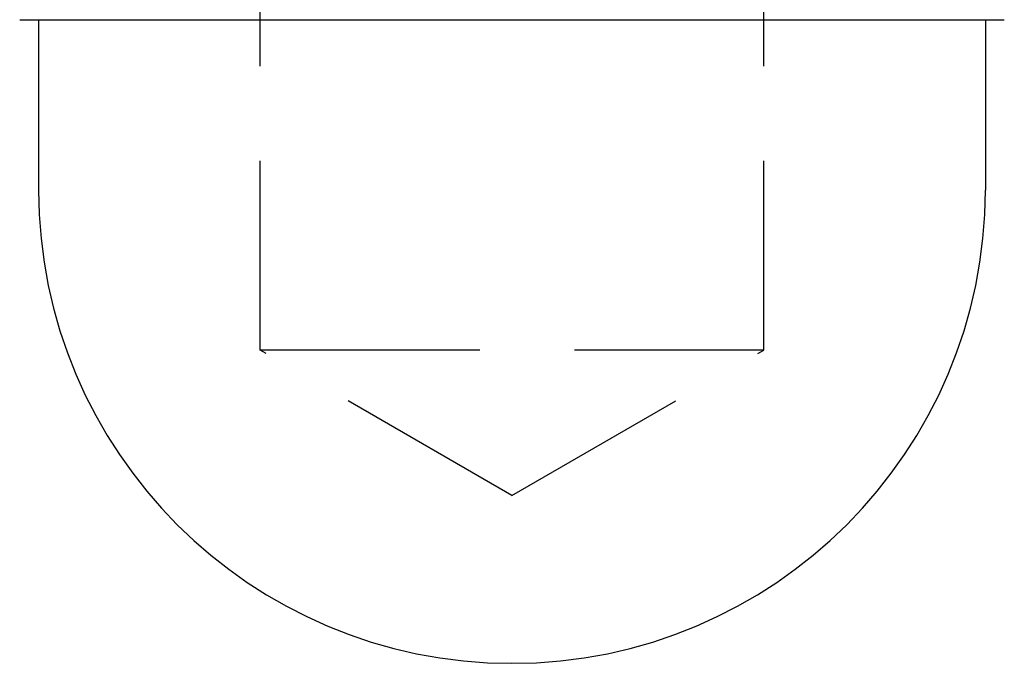
# Model space of a CAD drawing. Extents: x -230 to 59, y -180 to 500.
# Drawn here: x -6 to 7, y -180 to -172 of the extents above; entities that cross this region are included whole.
import ezdxf

# ---------------------------------------------------------------- set-up
doc = ezdxf.new("R2010")
doc.units = 0
doc.header["$LTSCALE"] = 10
doc.linetypes.add('VERDECKT', pattern=[0.375, 0.25, -0.125])
doc.layers.get('0').update_dxf_attribs({"linetype": 'CONTINUOUS'})
doc.layers.add('STEMPEL', color=3, linetype='CONTINUOUS')

# ---------------------------------------------------------------- blocks, each defined once
blk = doc.blocks.new('A$CCF6EBB6A')
at = {"color": 1, "linetype": 'VERDECKT'}
for p, q in [((-3.3235, -75.863), (-3.3235, -65.39063)), ((3.3235, -75.863), (3.3235, -65.39063)), ((-1.66175, -75.863), (-3.3235, -75.863)), ((0, -77.78182), (-3.3235, -75.863)), ((3.3235, -75.863), (-1.66175, -75.863)), ((0, -77.78182), (3.3235, -75.863))]:
    blk.add_line(p, q, dxfattribs=at)
at = {"color": 3, "linetype": 'CONTINUOUS'}
for p, q in [((-6.5, -71.5), (-3.25, -71.5)), ((-6.25, -71.5), (-6.25, -73.75)), ((-3.25, -71.5), (3.25, -71.5)), ((3.25, -71.5), (6.5, -71.5)), ((6.25, -71.5), (6.25, -73.75))]:
    blk.add_line(p, q, dxfattribs=at)
blk.add_arc((0, -73.75), 6.25, 180, 0, dxfattribs=at)

msp = doc.modelspace()

# ---------------------------------------------------------------- block references
at = {"layer": 'STEMPEL'}
msp.add_blockref('A$CCF6EBB6A', (0, -100), dxfattribs=at)

doc.saveas('drawing.dxf')
